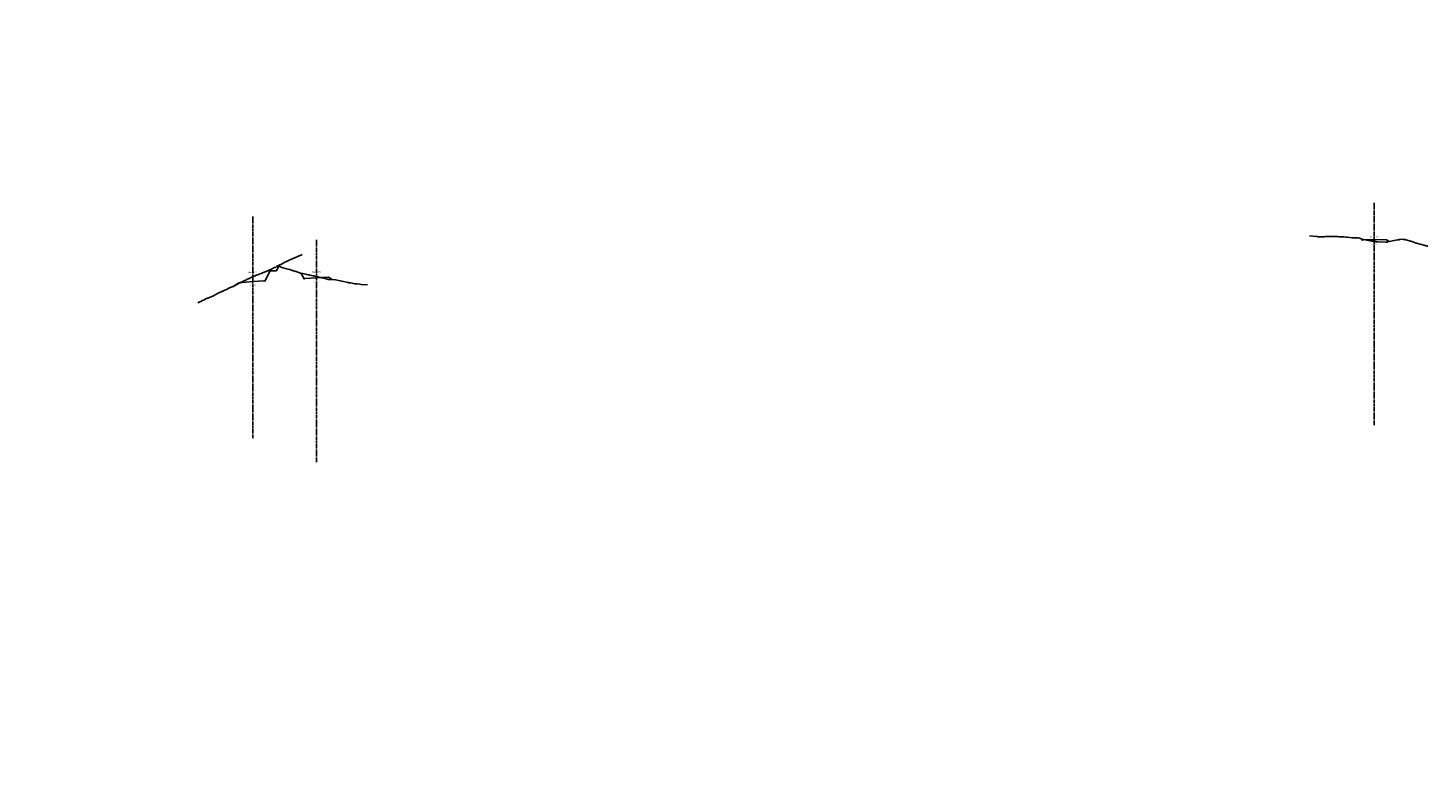
# Model space of a CAD drawing. Units: millimetres. Extents: x 752770 to 867818, y 8117315 to 8157063.
# Drawn here: x 867150 to 867818, y 8117315 to 8117674 of the extents above; entities that cross this region are included whole.
import ezdxf
from ezdxf.enums import TextEntityAlignment as Align

# ---------------------------------------------------------------- set-up
doc = ezdxf.new("R2010")
doc.units = ezdxf.units.MM
doc.set_wipeout_variables(frame=1)
doc.linetypes.add('CENTER', pattern=[2, 1.25, -0.25, 0.25, -0.25])
for name, color, linetype in [('1-View', 2, 'Continuous'), ('DES_SUBRASANTE', 162, 'Continuous'), ('G-EJES', 7, 'CENTER'), ('ORIG_SURFACE', 30, 'Continuous'), ('STATIONS', 3, 'Continuous'), ('T-CSR', 3, 'Continuous'), ('T-CT', 3, 'Continuous')]:
    doc.layers.add(name, color=color, linetype=linetype)
doc.styles.add('LEROY', font='simplex')

msp = doc.modelspace()

# ---------------------------------------------------------------- linework, layer by layer
at = {"layer": 'DES_SUBRASANTE'}
msp.add_lwpolyline([(867786.66, 8117573.1), (867786.99, 8117572.43), (867787.43, 8117572.65), (867792.76, 8117572.76), (867798.53, 8117572.64), (867799.84, 8117571.77)], dxfattribs=at)
at = {"layer": 'G-EJES'}
msp.add_lwpolyline([(867792.76, 8117590.3), (867792.76, 8117484.19)], dxfattribs=at)
at = {"layer": 'ORIG_SURFACE'}
msp.add_lwpolyline([(867761.79, 8117574.59), (867761.84, 8117574.58), (867765.19, 8117574.2), (867765.47, 8117574.17), (867765.6, 8117574.15), (867765.76, 8117574.13), (867766.22, 8117574.08), (867768.89, 8117574.12), (867769.02, 8117574.15), (867769.25, 8117574.13), (867769.35, 8117574.14), (867769.52, 8117574.17), (867769.61, 8117574.18), (867771.02, 8117574.21), (867772.4, 8117574.19), (867772.43, 8117574.19), (867773.05, 8117574.19), (867773.07, 8117574.19), (867773.24, 8117574.19), (867773.4, 8117574.19), (867774.02, 8117574.19), (867774.2, 8117574.19), (867774.87, 8117574.17), (867775.01, 8117574.17), (867775.13, 8117574.16), (867775.85, 8117574.14), (867775.9, 8117574.13), (867776.03, 8117574.13), (867776.58, 8117574.09), (867776.72, 8117574.08), (867776.76, 8117574.08), (867776.78, 8117574.08), (867777, 8117574.06), (867777.82, 8117574.01), (867777.99, 8117574), (867778.17, 8117573.99), (867779.16, 8117573.92), (867779.19, 8117573.92), (867779.23, 8117573.92), (867779.76, 8117573.92), (867782.25, 8117573.56), (867782.54, 8117573.56), (867782.99, 8117573.56), (867783.41, 8117573.56), (867783.77, 8117573.56), (867784.13, 8117573.56), (867784.39, 8117573.56), (867784.5, 8117573.56), (867784.68, 8117573.56), (867784.77, 8117573.56), (867784.82, 8117573.56), (867784.84, 8117573.56), (867784.9, 8117573.56), (867785.09, 8117573.56), (867785.12, 8117573.56), (867785.72, 8117573.37), (867786.9, 8117573.03), (867787.58, 8117572.83), (867789.22, 8117572.45), (867790.85, 8117572.23), (867791.1, 8117572.2), (867791.13, 8117572.19), (867791.45, 8117572.11), (867791.84, 8117572.02), (867792.48, 8117571.98), (867792.76, 8117571.91), (867792.84, 8117571.89), (867793.41, 8117571.76), (867793.67, 8117571.75), (867793.7, 8117571.75), (867794, 8117571.75), (867794.09, 8117571.72), (867794.4, 8117571.73), (867798.32, 8117571.58), (867798.76, 8117571.6), (867799.09, 8117571.61), (867803.87, 8117572.62), (867804.2, 8117572.66), (867804.41, 8117572.69), (867804.74, 8117572.75), (867805.04, 8117572.79), (867806.56, 8117572.88), (867806.61, 8117572.87), (867806.79, 8117572.85), (867806.87, 8117572.83), (867807.06, 8117572.82), (867807.34, 8117572.76), (867807.38, 8117572.75), (867807.44, 8117572.75), (867807.79, 8117572.69), (867807.99, 8117572.68), (867810.12, 8117572.04), (867810.37, 8117571.94), (867812.71, 8117571.06), (867812.88, 8117571.01), (867812.89, 8117571), (867812.93, 8117570.99), (867812.98, 8117570.98), (867816.45, 8117570.07), (867816.57, 8117570.03), (867816.82, 8117569.98), (867817.1, 8117569.9), (867817.42, 8117569.82), (867817.59, 8117569.77), (867817.72, 8117569.74), (867817.78, 8117569.73), (867817.86, 8117569.71), (867818.11, 8117569.65), (867818.4, 8117569.6)], dxfattribs=at)

# ---------------------------------------------------------------- texts
at = {"layer": 'STATIONS', "style": 'LEROY'}
msp.add_text('KM 33+840', height=0.6, dxfattribs=at).set_placement((867792.76, 8117573.61), align=Align.BOTTOM_CENTER)
at = {"layer": 'T-CSR', "style": 'LEROY'}
msp.add_text('CSR=69.20', height=0.4, dxfattribs=at).set_placement((867792.76, 8117569.87), align=Align.CENTER)
at = {"layer": 'T-CT', "style": 'LEROY'}
msp.add_text('CT= 68.35', height=0.4, dxfattribs=at).set_placement((867792.76, 8117570.7), align=Align.CENTER)

# ---------------------------------------------------------------- wipeouts: each hides what was drawn before it
at = {"lineweight": 0}
msp.add_wipeout([(867150.05, 8117673.69), (867369.21, 8117578.26), (867490.94, 8117358.26), (867214.14, 8117314.93), (867179.13, 8117466.59)], dxfattribs=at).dxf.layer = '1-View'

# ---------------------------------------------------------------- next in the draw order: linework, layer by layer
at = {"layer": 'DES_SUBRASANTE'}
for points in [[(867248.53, 8117550.71), (867250.73, 8117552.18), (867257.38, 8117552.71), (867262.71, 8117553.14), (867263.15, 8117552.92), (867265.65, 8117557.92), (867268.65, 8117557.92), (867269.96, 8117560.53)], [(867280.5, 8117556.65), (867281.84, 8117553.96), (867282.28, 8117554.18), (867287.78, 8117554.48), (867293.55, 8117554.8), (867295.28, 8117553.64)]]:
    msp.add_lwpolyline(points, dxfattribs=at)
at = {"layer": 'G-EJES'}
for points in [[(867257.38, 8117583.8), (867257.38, 8117477.78)], [(867287.78, 8117572.65), (867287.78, 8117466.63)]]:
    msp.add_lwpolyline(points, dxfattribs=at)
at = {"layer": 'ORIG_SURFACE'}
for points in [[(867231.08, 8117542.57), (867231.73, 8117542.86), (867232.82, 8117543.41), (867233.03, 8117543.51), (867234.4, 8117544.24), (867235.15, 8117544.66), (867235.41, 8117544.72), (867238.26, 8117545.76), (867240.59, 8117547.04), (867240.65, 8117547.07), (867240.79, 8117547.13), (867240.86, 8117547.16), (867242.57, 8117547.92), (867242.9, 8117548.08), (867243.05, 8117548.15), (867243.45, 8117548.35), (867243.95, 8117548.58), (867244.28, 8117548.74), (867244.49, 8117548.84), (867246.2, 8117549.66), (867246.42, 8117549.77), (867246.49, 8117549.81), (867246.63, 8117549.87), (867247.95, 8117550.43), (867248.57, 8117550.73), (867249, 8117550.93), (867249.04, 8117550.95), (867250.09, 8117551.51), (867250.36, 8117551.64), (867250.6, 8117551.77), (867251.34, 8117552.16), (867251.79, 8117552.38), (867251.81, 8117552.39), (867252.02, 8117552.5), (867252.13, 8117552.55), (867252.29, 8117552.63), (867252.31, 8117552.64), (867253.41, 8117553.18), (867253.59, 8117553.27), (867254.3, 8117553.58), (867254.57, 8117553.71), (867254.75, 8117553.79), (867255.1, 8117553.95), (867255.24, 8117554.02), (867256.6, 8117554.66), (867256.85, 8117554.77), (867256.9, 8117554.79), (867257.38, 8117555), (867257.48, 8117555.04), (867257.62, 8117555.1), (867258.46, 8117555.44), (867258.73, 8117555.56), (867259.14, 8117555.73), (867259.62, 8117555.92), (867260.08, 8117556.11), (867260.48, 8117556.26), (867260.94, 8117556.44), (867261.74, 8117556.75), (867261.75, 8117556.76), (867262.75, 8117557.16), (867263.32, 8117557.39), (867263.42, 8117557.43), (867263.43, 8117557.44), (867263.52, 8117557.47), (867263.54, 8117557.48), (867263.8, 8117557.58), (867264.93, 8117558.06), (867265.16, 8117558.16), (867266.22, 8117558.64), (867266.76, 8117558.88), (867267.1, 8117559.04), (867267.77, 8117559.36), (867268.34, 8117559.66), (867268.7, 8117559.85), (867269.25, 8117560.15), (867269.7, 8117560.39), (867269.92, 8117560.51), (867271.08, 8117561.09), (867272.14, 8117561.64), (867272.72, 8117561.94), (867273.16, 8117562.16), (867275.03, 8117563.06), (867275.87, 8117563.41), (867276.4, 8117563.63), (867276.46, 8117563.66), (867278.48, 8117564.53), (867278.77, 8117564.66), (867279.98, 8117565.22), (867280.28, 8117565.36), (867280.87, 8117565.65), (867280.87, 8117565.65), (867280.87, 8117565.65)], [(867270.31, 8117559.76), (867270.24, 8117559.81), (867270.24, 8117559.81), (867270.31, 8117559.76), (867270.46, 8117559.74), (867270.63, 8117559.68), (867271.74, 8117559.34), (867271.78, 8117559.32), (867272.29, 8117559.16), (867272.29, 8117559.16), (867272.29, 8117559.16), (867272.3, 8117559.16), (867273.45, 8117558.84), (867273.61, 8117558.79), (867274.21, 8117558.64), (867274.31, 8117558.6), (867275.08, 8117558.41), (867275.43, 8117558.29), (867275.85, 8117558.17), (867276.05, 8117558.09), (867276.63, 8117557.92), (867276.68, 8117557.9), (867277.04, 8117557.79), (867277.91, 8117557.52), (867278.07, 8117557.47), (867278.34, 8117557.37), (867279.42, 8117557), (867279.6, 8117556.93), (867280.04, 8117556.79), (867280.05, 8117556.78), (867280.42, 8117556.66), (867281.23, 8117556.51), (867281.9, 8117556.38), (867282.72, 8117556.23), (867282.84, 8117556.2), (867283.05, 8117556.16), (867283.78, 8117556.01), (867284.12, 8117555.93), (867284.61, 8117555.81), (867285.17, 8117555.69), (867285.6, 8117555.57), (867286.39, 8117555.4), (867286.6, 8117555.35), (867286.94, 8117555.27), (867287.61, 8117555.13), (867287.67, 8117555.12), (867287.78, 8117555.09), (867288.43, 8117554.94), (867288.89, 8117554.85), (867288.93, 8117554.84), (867288.93, 8117554.84), (867289.76, 8117554.65), (867290.06, 8117554.59), (867290.39, 8117554.52), (867291.82, 8117554.17), (867291.82, 8117554.17), (867291.86, 8117554.16), (867291.87, 8117554.16), (867291.87, 8117554.16), (867293.42, 8117553.76), (867295, 8117553.66), (867296.89, 8117553.55), (867302.85, 8117552.28), (867303.26, 8117552.19), (867304.23, 8117552.04), (867305.4, 8117551.8), (867306.02, 8117551.68), (867306.14, 8117551.66), (867307.19, 8117551.57), (867308.48, 8117551.46), (867309.07, 8117551.4), (867312.11, 8117551.2)]]:
    msp.add_lwpolyline(points, dxfattribs=at)

# ---------------------------------------------------------------- next in the draw order: texts
at = {"layer": 'STATIONS', "color": 7, "style": 'LEROY'}
for s, p in [('KM 32+400', (867257.38, 8117556.7)), ('KM 32+830', (867287.78, 8117556.79))]:
    msp.add_text(s, height=0.6, dxfattribs=at).set_placement(p, align=Align.BOTTOM_CENTER)
at = {"layer": 'T-CSR', "color": 7, "style": 'LEROY'}
for s, p in [('CSR=45.55', (867257.38, 8117550.54)), ('CSR=55.32', (867287.78, 8117552.3))]:
    msp.add_text(s, height=0.4, dxfattribs=at).set_placement(p, align=Align.CENTER)
at = {"layer": 'T-CT', "color": 7, "style": 'LEROY'}
for s, p in [('CT= 47.84', (867257.38, 8117551.37)), ('CT= 55.93', (867287.78, 8117553.13))]:
    msp.add_text(s, height=0.4, dxfattribs=at).set_placement(p, align=Align.CENTER)

doc.saveas('drawing.dxf')
